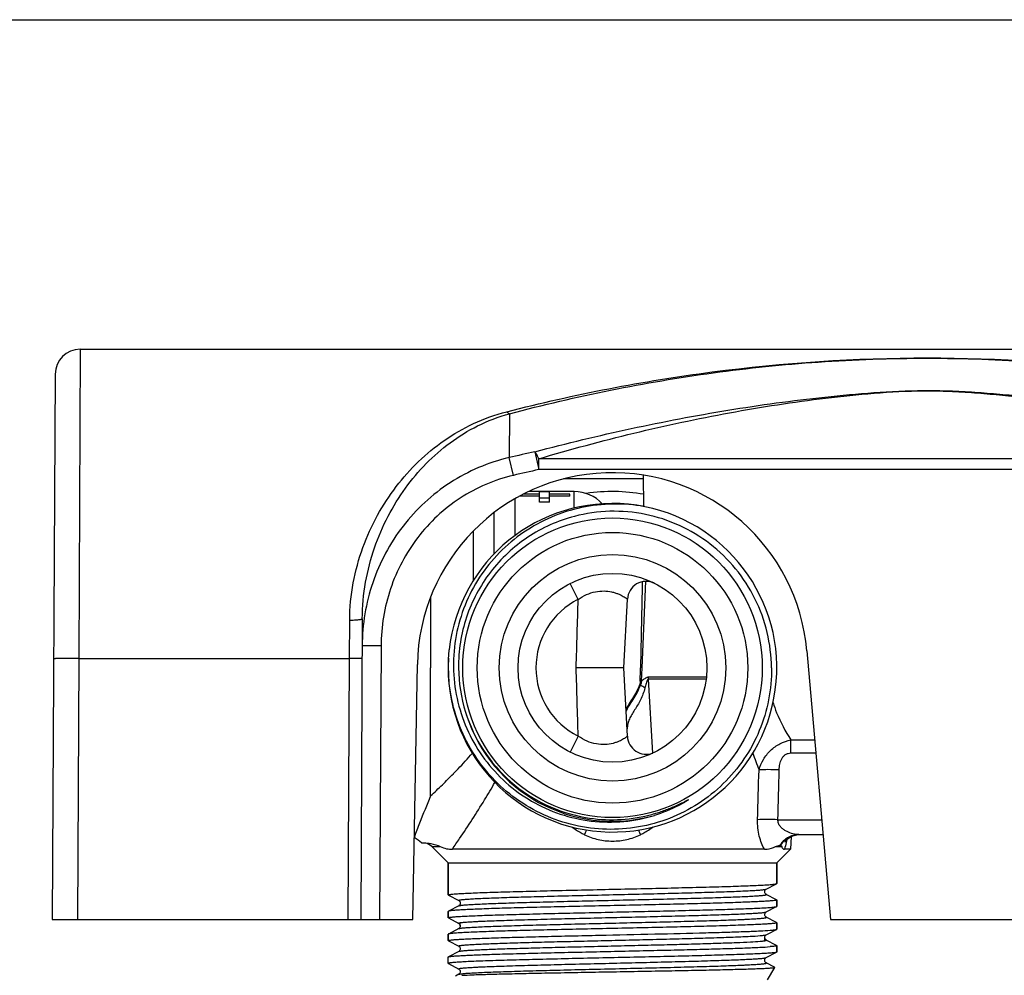
# Model space of a CAD drawing. Units: millimetres. Extents: x 0 to 420, y 0 to 297.
# Drawn here: x 102 to 180, y 221 to 297 of the extents above; entities that cross this region are included whole.
import ezdxf

# ---------------------------------------------------------------- set-up
doc = ezdxf.new("R2010")
doc.units = ezdxf.units.MM
doc.header["$LTSCALE"] = 23.1
doc.layers.get('0').update_dxf_attribs({"linetype": 'CONTINUOUS'})
doc.layers.add('A_STD', color=7, linetype='CONTINUOUS')
doc.layers.add('BEARB-SB11_3851-02-001', color=7, linetype='CONTINUOUS')

msp = doc.modelspace()

# ---------------------------------------------------------------- linework, layer by layer
at = {"color": 7, "linetype": 'Continuous'}
for p, q in [((0, 297), (420, 297)), ((105.078, 268.829), (104.851, 225.519)), ((151.835, 258.319), (151.822, 260.816)), ((143.551, 259.148), (141.972, 259.148)), ((143.551, 259.312), (142.289, 259.312)), ((146.319, 259.519), (142.7, 259.519)), ((143.551, 258.67), (143.551, 259.496)), ((144.351, 259.496), (143.551, 259.496)), ((144.351, 258.995), (143.551, 258.995)), ((144.351, 258.67), (144.351, 259.496)), ((145.951, 259.312), (144.351, 259.312)), ((145.951, 259.148), (144.351, 259.148)), ((145.951, 259.148), (145.951, 259.312)), ((144.351, 258.67), (143.551, 258.67)), ((150.251, 245.519), (150.536, 250.964)), ((150.537, 250.98), (150.536, 250.969)), ((129.476, 249.416), (129.351, 225.519)), ((136.325, 246.169), (136.379, 246.949)), ((150.251, 245.519), (146.455, 245.519)), ((150.536, 240.074), (150.251, 245.519)), ((163.534, 232.105), (163.481, 231.1)), ((163.534, 232.105), (163.575, 232.127)), ((163.888, 232.234), (164.002, 232.255)), ((164.002, 232.255), (164.117, 232.266)), ((164.116, 232.266), (164.15, 232.267)), ((164.15, 232.269), (166.069, 232.269)), ((136.301, 230.019), (136.301, 227.473)), ((162.401, 230.019), (162.401, 228.38)), ((161.563, 227.937), (162.389, 228.367)), ((162.389, 228.367), (162.401, 228.38)), ((136.313, 227.46), (136.301, 227.473)), ((136.313, 227.46), (137.139, 227.03)), ((162.389, 227.089), (161.563, 227.52)), ((162.389, 227.089), (162.401, 227.077)), ((162.401, 227.077), (162.401, 226.566)), ((136.313, 226.182), (136.301, 226.17)), ((136.301, 226.17), (136.301, 225.659)), ((137.139, 226.613), (136.313, 226.182)), ((161.563, 226.123), (162.389, 226.553)), ((162.389, 226.553), (162.401, 226.566)), ((104.851, 225.519), (133.499, 225.519)), ((136.313, 225.646), (136.301, 225.659)), ((136.313, 225.646), (137.139, 225.216)), ((162.389, 225.275), (161.563, 225.706)), ((162.389, 225.275), (162.401, 225.263)), ((162.401, 225.263), (162.401, 224.752)), ((137.139, 224.799), (136.313, 224.368)), ((161.758, 224.411), (162.389, 224.739)), ((136.313, 224.368), (136.301, 224.356)), ((136.301, 224.356), (136.301, 223.845)), ((136.313, 223.832), (136.301, 223.845)), ((136.313, 223.832), (137.139, 223.402)), ((161.563, 224.309), (161.758, 224.411)), ((162.389, 223.461), (161.563, 223.892)), ((137.139, 222.985), (136.313, 222.554)), ((161.563, 222.495), (162.389, 222.925)), ((162.389, 223.461), (162.401, 223.449)), ((162.401, 222.938), (162.389, 222.925)), ((162.401, 223.449), (162.401, 222.938)), ((136.313, 222.018), (137.139, 221.588)), ((162.228, 221.731), (161.563, 222.078)), ((162.234, 221.722), (162.228, 221.731)), ((137.139, 221.171), (136.877, 221.034))]:
    msp.add_line(p, q, dxfattribs=at)
at = {"color": 9, "linetype": 'Continuous'}
for p, q in [((107.078, 270.819), (106.959, 246.255)), ((141.167, 265.694), (141.149, 262.216)), ((141.481, 260.804), (141.149, 262.216)), ((143.18, 262.677), (143.492, 261.26)), ((143.492, 261.26), (143.492, 262.12)), ((205.209, 262.12), (143.492, 262.12)), ((205.21, 261.26), (143.492, 261.26)), ((141.593, 258.933), (141.593, 256.012)), ((146.319, 258.207), (146.319, 259.519)), ((139.935, 257.826), (139.935, 254.549)), ((138.277, 256.359), (138.277, 252.415)), ((146.634, 250.956), (145.999, 252.226)), ((151.703, 245.519), (151.988, 252.388)), ((128.459, 246.255), (128.476, 249.283)), ((130.965, 247.25), (130.851, 225.519)), ((106.959, 246.255), (106.851, 225.519)), ((106.959, 246.255), (128.459, 246.255)), ((128.351, 225.519), (128.459, 246.255)), ((134.907, 235.334), (134.907, 245.519)), ((151.658, 244.449), (151.703, 245.519)), ((152.204, 244.618), (152.204, 244.765)), ((156.812, 244.765), (152.204, 244.765)), ((156.796, 244.618), (152.204, 244.618)), ((146.634, 240.081), (145.999, 238.811)), ((163.529, 238.751), (163.529, 239.791)), ((163.529, 239.791), (165.411, 239.791)), ((163.529, 238.751), (165.502, 238.751)), ((162.493, 233.453), (165.966, 233.453))]:
    msp.add_line(p, q, dxfattribs=at)
at = {"color": 7, "linetype": 'Continuous'}
for points in [[(163.064, 231.693), (163.062, 231.688), (163.058, 231.678), (163.059, 231.681), (163.067, 231.694), (163.082, 231.719), (163.107, 231.755), (163.143, 231.8), (163.188, 231.85), (163.244, 231.905), (163.312, 231.963), (163.389, 232.02), (163.475, 232.074), (163.57, 232.124), (163.67, 232.168), (163.777, 232.205), (163.888, 232.234)], [(163.575, 232.127), (163.676, 232.17), (163.781, 232.206)], [(163.781, 232.206), (163.892, 232.235), (164.004, 232.255)], [(161.563, 227.52), (161.556, 227.523), (161.543, 227.532), (161.525, 227.545), (161.506, 227.565), (161.484, 227.592), (161.462, 227.632), (161.446, 227.681), (161.441, 227.733), (161.448, 227.783), (161.465, 227.832), (161.487, 227.87), (161.509, 227.896), (161.529, 227.914), (161.545, 227.927), (161.558, 227.934), (161.563, 227.937)], [(137.139, 227.03), (137.143, 227.028), (137.154, 227.021), (137.171, 227.009), (137.193, 226.988), (137.216, 226.959), (137.238, 226.923), (137.254, 226.875), (137.261, 226.821), (137.255, 226.769), (137.239, 226.723), (137.216, 226.683), (137.192, 226.654), (137.172, 226.635), (137.156, 226.623), (137.143, 226.615), (137.139, 226.613)], [(161.563, 225.706), (161.557, 225.709), (161.542, 225.718), (161.523, 225.734), (161.5, 225.757), (161.478, 225.788), (161.457, 225.83), (161.443, 225.882), (161.442, 225.934), (161.451, 225.983), (161.47, 226.028), (161.493, 226.063), (161.514, 226.087), (161.533, 226.103), (161.548, 226.115), (161.56, 226.122), (161.563, 226.123)], [(137.139, 225.216), (137.148, 225.211), (137.162, 225.202), (137.181, 225.186), (137.205, 225.161), (137.229, 225.125), (137.248, 225.083), (137.259, 225.032), (137.259, 224.978), (137.247, 224.928), (137.228, 224.887), (137.204, 224.853), (137.181, 224.828), (137.162, 224.813), (137.149, 224.804), (137.139, 224.799)], [(161.563, 223.892), (161.553, 223.897), (161.537, 223.908), (161.519, 223.923), (161.497, 223.947), (161.472, 223.983), (161.452, 224.031), (161.442, 224.082), (161.443, 224.134), (161.457, 224.185), (161.478, 224.227), (161.5, 224.257), (161.521, 224.279), (161.54, 224.295), (161.554, 224.304), (161.563, 224.309)], [(137.139, 223.402), (137.145, 223.399), (137.158, 223.39), (137.175, 223.377), (137.196, 223.357), (137.22, 223.325), (137.243, 223.283), (137.257, 223.235), (137.261, 223.183), (137.252, 223.13), (137.234, 223.084), (137.211, 223.048), (137.188, 223.021), (137.166, 223.002), (137.15, 222.991), (137.139, 222.985)], [(161.563, 222.078), (161.56, 222.079), (161.547, 222.087), (161.53, 222.099), (161.51, 222.118), (161.488, 222.144), (161.465, 222.183), (161.447, 222.233), (161.441, 222.284), (161.446, 222.336), (161.463, 222.384), (161.484, 222.423), (161.506, 222.451), (161.526, 222.47), (161.544, 222.484), (161.557, 222.492), (161.563, 222.495)], [(137.139, 221.588), (137.146, 221.584), (137.158, 221.576), (137.176, 221.563), (137.199, 221.54), (137.222, 221.508), (137.243, 221.469), (137.257, 221.42), (137.26, 221.365), (137.251, 221.314), (137.233, 221.27), (137.21, 221.232), (137.186, 221.205), (137.166, 221.188), (137.152, 221.178), (137.14, 221.172), (137.139, 221.171)]]:
    msp.add_lwpolyline(points, dxfattribs=at)
for radius in [11.9, 10.75, 9, 7.5]:
    msp.add_circle((149.351, 245.519), radius, dxfattribs=at)
for centre, radius, start, end in [((107.078, 268.819), 2, 90, 179.7), ((146.319, 256.519), 3, 42.34164, 90), ((149.351, 245.519), 14, 79.79969, 98.54438), ((149.351, 245.519), 13.05, 176.67822, 173.70806), ((152.034, 250.885), 1.5, 64.49393, 177), ((149.331, 245.646), 12.211, 180.59607, 197.39676), ((152.034, 240.152), 1.5, 182.99779, 290.03037), ((149.261, 245.809), 12.363, 283.93868, 286.24784), ((149.244, 245.866), 12.422, 286.24695, 287.06149), ((149.295, 245.642), 12.192, 260.19274, 283.96925), ((149.111, 245.501), 12.24, 261.68558, 285.91925), ((149.206, 245.159), 11.885, 285.93481, 287.00381), ((131.824, 229.019), 3.5, 47.62894, 59.48821)]:
    msp.add_arc(centre, radius, start, end, dxfattribs=at)
at = {"color": 9, "linetype": 'Continuous'}
for centre, radius, start, end in [((174.351, 120.227), 145.82, 102.34295, 103.16135), ((174.351, 120.435), 144.167, 102.3599, 103.17951), ((149.351, 245.519), 6.079, 116.55327, 243.44631), ((152.124, 253.56), 9.423, 266.18686, 266.67836), ((152.143, 253.917), 9.48, 266.42927, 267.07052), ((239.007, 220.57), 90.554, 164.71076, 164.90494), ((139.99, 227.705), 20.12, 53.61568, 54.83293), ((149.351, 245.519), 12.193, 197.68124, 284.81535), ((186.31, 247.607), 27.294, 198.95615, 201.93162), ((92.936, 279.999), 61.288, 314.42496, 315.57893), ((80.267, 292.959), 79.411, 313.47645, 314.40712), ((89.96, 265.194), 57.739, 328.49188, 330.09782), ((133.005, 238.076), 15.282, 337.63169, 339.13896), ((165.694, 238.074), 15.279, 200.85846, 202.36611), ((164.151, 233.895), 1.626, 266.06381, 269.96867)]:
    msp.add_arc(centre, radius, start, end, dxfattribs=at)
for points, knots in [([(140.946, 265.862), (146.314, 267.235), (157.386, 269.392), (174.351, 270.51), (191.316, 269.392), (202.387, 267.235), (207.756, 265.862)], [0, 0, 0, 0, 0.246331, 0.500003, 0.753669, 1, 1, 1, 1]), ([(141.167, 265.694), (143.826, 266.401), (149.191, 267.658), (157.383, 269.044), (165.781, 269.91), (174.351, 270.208), (182.921, 269.91), (191.319, 269.044), (199.51, 267.658), (204.875, 266.401), (207.535, 265.694)], [0, 0, 0, 0, 0.122984, 0.246068, 0.371022, 0.500003, 0.628981, 0.753932, 0.877016, 1, 1, 1, 1]), ([(143.18, 262.677), (145.717, 263.35), (149.538, 264.271), (154.664, 265.312), (158.508, 265.993), (162.36, 266.572), (166.227, 267.046), (170.133, 267.407), (172.757, 267.54), (174.08, 267.547)], [0, 0, 0, 0, 0.251145, 0.376032, 0.500522, 0.62471, 0.74879, 0.873311, 1, 1, 1, 1]), ([(143.492, 262.12), (145.995, 262.863), (149.768, 263.883), (154.838, 265.036), (158.639, 265.791), (162.45, 266.434), (166.279, 266.96), (170.155, 267.362), (172.764, 267.511), (174.083, 267.52)], [0, 0, 0, 0, 0.251453, 0.376327, 0.500704, 0.624702, 0.748555, 0.872935, 1, 1, 1, 1]), ([(174.08, 267.547), (174.76, 267.552), (176.11, 267.528), (178.121, 267.418), (180.111, 267.263), (182.741, 267.01), (186.017, 266.617), (189.935, 266.035), (193.844, 265.349), (199.057, 264.296), (202.943, 263.361), (205.522, 262.677)], [0, 0, 0, 0, 0.063917, 0.127013, 0.189461, 0.251608, 0.375641, 0.499757, 0.62417, 0.748984, 1, 1, 1, 1]), ([(174.083, 267.52), (174.762, 267.525), (176.108, 267.498), (178.11, 267.375), (180.085, 267.201), (182.691, 266.92), (185.934, 266.483), (189.809, 265.838), (193.675, 265.077), (198.829, 263.911), (202.665, 262.875), (205.209, 262.12)], [0, 0, 0, 0, 0.064253, 0.127469, 0.189886, 0.251938, 0.375732, 0.49964, 0.623923, 0.748706, 1, 1, 1, 1]), ([(128.476, 249.283), (128.481, 250.28), (128.674, 252.251), (129.445, 255.064), (130.613, 257.637), (132.11, 259.934), (133.895, 261.939), (135.955, 263.637), (138.307, 265.004), (140.039, 265.63), (140.946, 265.862)], [0, 0, 0, 0, 0.134673, 0.265574, 0.392145, 0.514713, 0.634392, 0.753086, 0.873671, 1, 1, 1, 1]), ([(129.476, 249.416), (129.481, 250.389), (129.659, 252.305), (130.373, 255.045), (131.453, 257.555), (132.839, 259.803), (134.497, 261.774), (136.422, 263.458), (138.643, 264.828), (140.296, 265.46), (141.167, 265.694)], [0, 0, 0, 0, 0.136129, 0.267935, 0.394867, 0.517293, 0.636386, 0.754169, 0.873832, 1, 1, 1, 1]), ([(141.167, 265.694), (141.128, 265.696), (141.04, 265.745), (140.979, 265.817), (140.946, 265.862)], [0, 0, 0, 0, 0.407482, 1, 1, 1, 1]), ([(141.149, 262.216), (140.319, 262.023), (138.689, 261.49), (136.421, 260.283), (134.393, 258.707), (132.659, 256.811), (131.264, 254.654), (130.242, 252.298), (129.615, 249.809), (129.469, 248.102), (129.465, 247.25)], [0, 0, 0, 0, 0.125003, 0.250001, 0.375005, 0.500006, 0.625007, 0.750007, 0.875002, 1, 1, 1, 1]), ([(143.492, 262.12), (143.465, 262.186), (143.414, 262.309), (143.333, 262.471), (143.259, 262.592), (143.207, 262.656), (143.18, 262.677)], [0, 0, 0, 0, 0.336053, 0.619488, 0.842061, 1, 1, 1, 1]), ([(141.481, 260.804), (140.731, 260.629), (139.26, 260.145), (137.215, 259.048), (135.388, 257.616), (133.829, 255.897), (132.577, 253.944), (131.66, 251.812), (131.099, 249.562), (130.969, 248.02), (130.965, 247.25)], [0, 0, 0, 0, 0.124991, 0.249979, 0.374976, 0.499975, 0.624977, 0.749984, 0.874989, 1, 1, 1, 1]), ([(146.633, 250.956), (146.841, 251.101), (147.277, 251.351), (147.973, 251.578), (148.651, 251.642), (149.081, 251.592), (149.278, 251.549)], [0, 0, 0, 0, 0.272548, 0.537341, 0.782884, 1, 1, 1, 1]), ([(149.278, 251.549), (149.374, 251.529), (149.556, 251.48), (149.807, 251.389), (150.021, 251.292), (150.199, 251.197), (150.323, 251.122), (150.403, 251.068), (150.45, 251.036), (150.486, 251.009), (150.513, 250.988), (150.527, 250.974), (150.536, 250.967), (150.536, 250.964)], [0, 0, 0, 0, 0.21125, 0.40191, 0.570392, 0.71503, 0.833341, 0.881672, 0.922252, 0.954674, 0.978549, 0.993662, 1, 1, 1, 1]), ([(146.455, 245.519), (146.505, 246.424), (146.539, 248.238), (146.599, 250.05), (146.633, 250.956)], [0, 0, 0, 0, 0.500149, 1, 1, 1, 1]), ([(129.476, 249.416), (129.476, 249.405), (129.458, 249.389), (129.431, 249.375), (129.381, 249.356), (129.297, 249.337), (129.117, 249.309), (128.84, 249.287), (128.603, 249.282), (128.476, 249.283)], [0, 0, 0, 0, 0.03232, 0.058866, 0.093425, 0.186441, 0.309371, 0.626811, 1, 1, 1, 1]), ([(130.965, 247.25), (130.867, 247.25), (130.676, 247.251), (130.398, 247.252), (130.142, 247.253), (129.947, 247.253), (129.809, 247.253), (129.721, 247.253), (129.646, 247.253), (129.583, 247.252), (129.539, 247.252), (129.511, 247.252), (129.494, 247.251), (129.482, 247.251), (129.472, 247.251), (129.468, 247.25), (129.465, 247.25), (129.465, 247.25)], [0, 0, 0, 0, 0.195016, 0.382688, 0.555525, 0.707066, 0.77296, 0.831419, 0.88187, 0.923819, 0.956891, 0.969985, 0.980735, 0.989124, 0.995138, 0.998764, 1, 1, 1, 1]), ([(106.959, 246.255), (106.829, 246.256), (106.574, 246.257), (106.204, 246.257), (105.862, 246.255), (105.602, 246.253), (105.418, 246.251), (105.302, 246.249), (105.201, 246.246), (105.117, 246.244), (105.059, 246.241), (105.021, 246.239), (104.999, 246.237), (104.983, 246.236), (104.97, 246.234), (104.964, 246.233), (104.959, 246.232), (104.959, 246.231)], [0, 0, 0, 0, 0.194901, 0.382462, 0.5552, 0.706661, 0.772525, 0.830962, 0.881402, 0.92335, 0.956437, 0.969546, 0.980319, 0.988742, 0.994807, 0.99852, 1, 1, 1, 1]), ([(129.459, 246.267), (129.459, 246.267), (129.457, 246.266), (129.454, 246.265), (129.448, 246.265), (129.435, 246.264), (129.413, 246.262), (129.38, 246.261), (129.338, 246.26), (129.288, 246.258), (129.23, 246.257), (129.138, 246.256), (129.008, 246.255), (128.837, 246.254), (128.652, 246.254), (128.524, 246.255), (128.459, 246.255)], [0, 0, 0, 0, 0.001481, 0.005201, 0.011271, 0.019696, 0.043561, 0.076647, 0.118613, 0.169035, 0.227479, 0.293371, 0.444774, 0.61752, 0.8052, 1, 1, 1, 1]), ([(146.633, 240.081), (146.599, 240.987), (146.539, 242.8), (146.505, 244.613), (146.455, 245.519)], [0, 0, 0, 0, 0.499851, 1, 1, 1, 1]), ([(150.433, 242.043), (150.499, 242.202), (150.673, 242.525), (150.994, 243.006), (151.327, 243.54), (151.507, 243.941), (151.578, 244.153)], [0, 0, 0, 0, 0.214726, 0.455893, 0.721165, 1, 1, 1, 1]), ([(152.204, 244.765), (152.177, 244.765), (152.123, 244.759), (152.021, 244.724), (151.905, 244.654), (151.779, 244.555), (151.698, 244.485), (151.658, 244.449)], [0, 0, 0, 0, 0.125391, 0.250659, 0.50064, 0.750478, 1, 1, 1, 1]), ([(152.204, 244.618), (152.172, 244.621), (152.125, 244.552), (152.09, 244.469), (152.057, 244.374), (152.019, 244.25), (151.974, 244.092), (151.941, 243.966), (151.925, 243.903)], [0, 0, 0, 0, 0.121141, 0.2468, 0.372469, 0.498074, 0.749138, 1, 1, 1, 1]), ([(151.925, 243.903), (151.842, 243.585), (151.665, 243.125), (151.356, 242.563), (151.114, 242.175), (150.882, 241.811), (150.689, 241.447), (150.56, 241.062), (150.519, 240.795), (150.505, 240.658)], [0, 0, 0, 0, 0.276235, 0.41057, 0.539274, 0.66014, 0.773749, 0.884963, 1, 1, 1, 1]), ([(162.106, 242.764), (162.186, 242.489), (162.551, 241.448), (163.087, 240.475), (163.529, 239.791)], [0, 0, 0, 0, 0.260319, 1, 1, 1, 1]), ([(150.536, 240.074), (150.536, 240.071), (150.528, 240.064), (150.515, 240.051), (150.49, 240.033), (150.458, 240.008), (150.416, 239.978), (150.342, 239.929), (150.229, 239.858), (150.068, 239.769), (149.873, 239.676), (149.645, 239.587), (149.282, 239.478), (148.75, 239.397), (148.045, 239.443), (147.311, 239.668), (146.852, 239.929), (146.633, 240.081)], [0, 0, 0, 0, 0.001957, 0.006575, 0.01385, 0.023726, 0.036106, 0.050866, 0.087058, 0.131414, 0.183163, 0.241727, 0.306737, 0.454754, 0.624411, 0.80913, 1, 1, 1, 1]), ([(160.991, 237.413), (161.073, 237.7), (161.311, 238.262), (161.879, 238.988), (162.636, 239.531), (163.227, 239.733), (163.529, 239.791)], [0, 0, 0, 0, 0.245455, 0.49496, 0.747521, 1, 1, 1, 1]), ([(136.708, 237.102), (136.834, 237.231), (137.348, 237.761), (137.849, 238.303), (138.216, 238.723)], [0, 0, 0, 0, 0.244211, 1, 1, 1, 1]), ([(162.598, 237.413), (162.602, 237.564), (162.626, 237.791), (162.705, 238.084), (162.795, 238.293), (162.922, 238.483), (163.092, 238.636), (163.301, 238.732), (163.454, 238.751), (163.529, 238.751)], [0, 0, 0, 0, 0.250021, 0.375142, 0.500231, 0.625248, 0.750151, 0.875011, 1, 1, 1, 1]), ([(162.598, 237.413), (162.298, 237.421), (161.763, 237.429), (161.226, 237.423), (160.991, 237.413)], [0, 0, 0, 0, 0.559968, 1, 1, 1, 1]), ([(162.493, 233.453), (162.191, 233.461), (161.653, 233.469), (161.114, 233.464), (160.878, 233.453)], [0, 0, 0, 0, 0.560884, 1, 1, 1, 1]), ([(164.039, 232.273), (163.881, 232.283), (163.555, 232.35), (163.17, 232.519), (162.878, 232.716), (162.677, 232.908), (162.521, 233.153), (162.486, 233.354), (162.493, 233.453)], [0, 0, 0, 0, 0.225674, 0.466499, 0.592608, 0.722894, 0.858491, 1, 1, 1, 1]), ([(146.123, 232.878), (146.362, 232.702), (146.696, 232.486), (147.048, 232.303), (147.137, 232.26)], [0, 0, 0, 0, 0.749567, 1, 1, 1, 1]), ([(151.565, 232.26), (151.654, 232.303), (152.006, 232.486), (152.34, 232.702), (152.579, 232.878)], [0, 0, 0, 0, 0.250433, 1, 1, 1, 1]), ([(147.137, 232.26), (147.479, 232.093), (148.205, 231.838), (149.351, 231.709), (150.497, 231.838), (151.223, 232.093), (151.565, 232.26)], [0, 0, 0, 0, 0.24953, 0.5, 0.75047, 1, 1, 1, 1]), ([(137.139, 227.03), (137.135, 227.032), (137.129, 227.035), (137.125, 227.045), (137.132, 227.053), (137.153, 227.063), (137.199, 227.075), (137.275, 227.089), (137.38, 227.102), (137.513, 227.116), (137.675, 227.13), (137.866, 227.144), (138.083, 227.158), (138.328, 227.172), (138.6, 227.186), (139.013, 227.206), (139.591, 227.23), (140.353, 227.258), (141.202, 227.286), (142.482, 227.325), (144.232, 227.373), (146.462, 227.428), (148.804, 227.484), (151.166, 227.539), (153.459, 227.595), (155.286, 227.642), (156.646, 227.681), (157.568, 227.709), (158.41, 227.737), (159.165, 227.765), (159.826, 227.793), (160.386, 227.821), (160.839, 227.848), (161.149, 227.872), (161.34, 227.893), (161.44, 227.906), (161.512, 227.92), (161.55, 227.93), (161.563, 227.937)], [0, 0, 0, 0, 0.000497, 0.000805, 0.001155, 0.001729, 0.00371, 0.006855, 0.011174, 0.016662, 0.023311, 0.031107, 0.04003, 0.050059, 0.061174, 0.073346, 0.100741, 0.131986, 0.166776, 0.204783, 0.288946, 0.381243, 0.478132, 0.575889, 0.670762, 0.759105, 0.799754, 0.837527, 0.872058, 0.903019, 0.930109, 0.953071, 0.971685, 0.985779, 0.991089, 0.995229, 0.998195, 1, 1, 1, 1]), ([(137.139, 226.613), (137.152, 226.619), (137.19, 226.63), (137.261, 226.643), (137.362, 226.657), (137.553, 226.677), (137.862, 226.701), (138.316, 226.729), (138.875, 226.757), (139.536, 226.785), (140.291, 226.813), (141.133, 226.841), (142.055, 226.869), (143.415, 226.907), (145.242, 226.955), (147.535, 227.01), (149.897, 227.066), (152.238, 227.121), (154.469, 227.177), (156.219, 227.224), (157.499, 227.263), (158.348, 227.291), (159.11, 227.319), (159.688, 227.343), (160.101, 227.363), (160.373, 227.377), (160.618, 227.391), (160.836, 227.405), (161.026, 227.419), (161.188, 227.433), (161.322, 227.447), (161.427, 227.461), (161.502, 227.474), (161.548, 227.486), (161.569, 227.496), (161.577, 227.505), (161.572, 227.515), (161.566, 227.518), (161.563, 227.52)], [0, 0, 0, 0, 0.001805, 0.004772, 0.008911, 0.01422, 0.028313, 0.046926, 0.069887, 0.096974, 0.127933, 0.162461, 0.200232, 0.240878, 0.329216, 0.424083, 0.521836, 0.618721, 0.711018, 0.795182, 0.83319, 0.867983, 0.89923, 0.926628, 0.938803, 0.949919, 0.959951, 0.968876, 0.976675, 0.983326, 0.988817, 0.993139, 0.996288, 0.998271, 0.998847, 0.999197, 0.999504, 1, 1, 1, 1]), ([(137.139, 225.216), (137.135, 225.218), (137.129, 225.221), (137.125, 225.231), (137.132, 225.239), (137.153, 225.249), (137.199, 225.261), (137.275, 225.275), (137.38, 225.288), (137.513, 225.302), (137.675, 225.316), (137.866, 225.33), (138.083, 225.344), (138.328, 225.358), (138.6, 225.372), (139.013, 225.392), (139.591, 225.416), (140.353, 225.444), (141.202, 225.472), (142.482, 225.511), (144.232, 225.559), (146.462, 225.614), (148.804, 225.67), (151.166, 225.725), (153.459, 225.781), (155.286, 225.828), (156.646, 225.867), (157.568, 225.895), (158.41, 225.923), (159.165, 225.951), (159.826, 225.979), (160.386, 226.007), (160.839, 226.034), (161.149, 226.058), (161.34, 226.079), (161.44, 226.092), (161.512, 226.106), (161.55, 226.116), (161.563, 226.123)], [0, 0, 0, 0, 0.000497, 0.000805, 0.001155, 0.001729, 0.003709, 0.006855, 0.011174, 0.016662, 0.023311, 0.031107, 0.04003, 0.050059, 0.061174, 0.073346, 0.100741, 0.131986, 0.166776, 0.204783, 0.288946, 0.381243, 0.478132, 0.575889, 0.670761, 0.759105, 0.799754, 0.837527, 0.872058, 0.903019, 0.930109, 0.953071, 0.971685, 0.985779, 0.991089, 0.995229, 0.998195, 1, 1, 1, 1]), ([(137.139, 224.799), (137.152, 224.805), (137.19, 224.816), (137.261, 224.829), (137.362, 224.843), (137.553, 224.863), (137.862, 224.887), (138.316, 224.915), (138.875, 224.943), (139.536, 224.971), (140.291, 224.999), (141.133, 225.027), (142.055, 225.055), (143.415, 225.093), (145.242, 225.141), (147.534, 225.196), (149.896, 225.252), (152.238, 225.307), (154.468, 225.363), (156.218, 225.41), (157.499, 225.449), (158.347, 225.477), (159.11, 225.505), (159.687, 225.529), (160.1, 225.549), (160.372, 225.563), (160.617, 225.577), (160.835, 225.591), (161.026, 225.605), (161.188, 225.619), (161.321, 225.633), (161.427, 225.647), (161.502, 225.66), (161.548, 225.672), (161.569, 225.682), (161.577, 225.691), (161.572, 225.701), (161.566, 225.704), (161.563, 225.706)], [0, 0, 0, 0, 0.001806, 0.004773, 0.008913, 0.014222, 0.028316, 0.046928, 0.069889, 0.096976, 0.127934, 0.162461, 0.20023, 0.240875, 0.329209, 0.424072, 0.521822, 0.618704, 0.710998, 0.795162, 0.83317, 0.867964, 0.899213, 0.926612, 0.938788, 0.949905, 0.959938, 0.968865, 0.976666, 0.983319, 0.988811, 0.993135, 0.996285, 0.99827, 0.998847, 0.999198, 0.999505, 1, 1, 1, 1]), ([(137.139, 223.402), (137.133, 223.405), (137.119, 223.416), (137.139, 223.429), (137.156, 223.435), (137.191, 223.446), (137.248, 223.456), (137.336, 223.469), (137.449, 223.482), (137.586, 223.495), (137.747, 223.508), (137.933, 223.521), (138.141, 223.534), (138.373, 223.547), (138.727, 223.565), (139.223, 223.587), (139.88, 223.613), (140.614, 223.639), (141.421, 223.665), (142.293, 223.691), (143.565, 223.727), (145.26, 223.771), (147.381, 223.822), (149.567, 223.874), (151.746, 223.925), (153.846, 223.977), (155.798, 224.028), (157.539, 224.079), (159.01, 224.13), (160.165, 224.18), (160.823, 224.218), (161.091, 224.241)], [0, 0, 0, 0, 0.000749, 0.001513, 0.002226, 0.003186, 0.005868, 0.009573, 0.014299, 0.02004, 0.026788, 0.03453, 0.043248, 0.052926, 0.063546, 0.087519, 0.11497, 0.145676, 0.179383, 0.215816, 0.254672, 0.338369, 0.427724, 0.519803, 0.611584, 0.700051, 0.782301, 0.855632, 0.917639, 0.96629, 1, 1, 1, 1]), ([(137.139, 222.985), (137.15, 222.991), (137.182, 223), (137.242, 223.012), (137.325, 223.024), (137.482, 223.043), (137.736, 223.064), (138.106, 223.089), (138.564, 223.114), (139.105, 223.139), (139.725, 223.164), (140.696, 223.199), (142.066, 223.242), (143.869, 223.292), (145.841, 223.341), (147.921, 223.391), (150.045, 223.441), (152.148, 223.491), (154.164, 223.541), (156.032, 223.591), (157.694, 223.641), (159.098, 223.69), (160.202, 223.738), (160.833, 223.775), (161.091, 223.797)], [0, 0, 0, 0, 0.001598, 0.004144, 0.007652, 0.012121, 0.023917, 0.039458, 0.058624, 0.081273, 0.107229, 0.136295, 0.202834, 0.27884, 0.361972, 0.449667, 0.539221, 0.627872, 0.712888, 0.791647, 0.861722, 0.920954, 0.967522, 1, 1, 1, 1]), ([(161.091, 224.241), (161.152, 224.246), (161.259, 224.256), (161.398, 224.272), (161.495, 224.288), (161.546, 224.3), (161.563, 224.309)], [0, 0, 0, 0, 0.380554, 0.67444, 0.880819, 1, 1, 1, 1]), ([(161.091, 223.797), (161.135, 223.801), (161.214, 223.808), (161.324, 223.82), (161.413, 223.831), (161.483, 223.843), (161.528, 223.852), (161.554, 223.861), (161.567, 223.867), (161.581, 223.881), (161.568, 223.889), (161.563, 223.892)], [0, 0, 0, 0, 0.252692, 0.467141, 0.64304, 0.780159, 0.878466, 0.913288, 0.938929, 0.966938, 1, 1, 1, 1]), ([(137.139, 221.588), (137.135, 221.59), (137.129, 221.593), (137.125, 221.603), (137.132, 221.611), (137.153, 221.621), (137.199, 221.633), (137.275, 221.647), (137.38, 221.66), (137.513, 221.674), (137.675, 221.688), (137.866, 221.702), (138.083, 221.716), (138.328, 221.73), (138.6, 221.744), (139.013, 221.764), (139.591, 221.788), (140.353, 221.816), (141.202, 221.844), (142.482, 221.883), (144.232, 221.931), (146.462, 221.986), (148.804, 222.042), (151.166, 222.097), (153.459, 222.153), (155.286, 222.2), (156.646, 222.239), (157.568, 222.267), (158.41, 222.295), (159.165, 222.323), (159.826, 222.351), (160.386, 222.379), (160.839, 222.406), (161.149, 222.43), (161.34, 222.451), (161.44, 222.464), (161.512, 222.478), (161.55, 222.488), (161.563, 222.495)], [0, 0, 0, 0, 0.000498, 0.000805, 0.001155, 0.00173, 0.00371, 0.006854, 0.011174, 0.016663, 0.023311, 0.031106, 0.04003, 0.050061, 0.061174, 0.073345, 0.100742, 0.131985, 0.166777, 0.204782, 0.288945, 0.381243, 0.478131, 0.575889, 0.670761, 0.759104, 0.799753, 0.837526, 0.872058, 0.903018, 0.930108, 0.953071, 0.971684, 0.985779, 0.991088, 0.995227, 0.998194, 1, 1, 1, 1]), ([(137.139, 221.171), (137.152, 221.177), (137.19, 221.188), (137.261, 221.201), (137.362, 221.215), (137.553, 221.235), (137.862, 221.259), (138.316, 221.287), (138.875, 221.315), (139.536, 221.343), (140.291, 221.371), (141.133, 221.399), (142.054, 221.427), (143.415, 221.465), (145.241, 221.513), (147.533, 221.568), (149.895, 221.624), (152.237, 221.679), (154.467, 221.735), (156.217, 221.782), (157.498, 221.821), (158.346, 221.849), (159.109, 221.877), (159.686, 221.901), (160.1, 221.921), (160.371, 221.935), (160.617, 221.949), (160.835, 221.963), (161.025, 221.977), (161.187, 221.991), (161.321, 222.005), (161.426, 222.019), (161.502, 222.032), (161.548, 222.044), (161.569, 222.054), (161.577, 222.063), (161.572, 222.073), (161.567, 222.076), (161.563, 222.078)], [0, 0, 0, 0, 0.001807, 0.004771, 0.008909, 0.014219, 0.028309, 0.046921, 0.069877, 0.096963, 0.127915, 0.162441, 0.200206, 0.240849, 0.329177, 0.424035, 0.52178, 0.618661, 0.710956, 0.795122, 0.83313, 0.867928, 0.899179, 0.926584, 0.93876, 0.94988, 0.959917, 0.968846, 0.976647, 0.983304, 0.988801, 0.993126, 0.996278, 0.998268, 0.998847, 0.999199, 0.999506, 1, 1, 1, 1])]:
    msp.add_open_spline(points, degree=3, knots=knots, dxfattribs=at)
at = {"color": 7, "linetype": 'Continuous'}
for points, knots in [([(151.889, 258.32), (151.065, 258.467), (149.386, 258.604), (146.877, 258.321), (144.469, 257.56), (142.253, 256.347), (140.316, 254.727), (138.731, 252.761), (137.561, 250.522), (136.853, 248.098), (136.637, 245.581), (136.923, 243.071), (137.701, 240.668), (138.943, 238.468), (140.599, 236.56), (142.605, 235.024), (144.878, 233.923), (146.514, 233.511), (147.342, 233.39)], [0, 0, 0, 0, 0.062508, 0.125011, 0.187516, 0.25002, 0.312523, 0.375025, 0.437526, 0.500027, 0.562527, 0.625025, 0.687523, 0.75002, 0.812517, 0.875012, 0.937506, 1, 1, 1, 1]), ([(146.331, 257.546), (145.674, 257.374), (144.386, 256.92), (142.594, 255.933), (140.988, 254.665), (139.612, 253.15), (138.505, 251.428), (137.698, 249.548), (137.212, 247.56), (137.113, 246.198), (137.12, 245.519)], [0, 0, 0, 0, 0.124999, 0.25, 0.374999, 0.499995, 0.624995, 0.749993, 0.875007, 1, 1, 1, 1]), ([(161.984, 245.519), (161.974, 246.464), (161.741, 248.36), (160.765, 251.048), (159.211, 253.45), (157.157, 255.442), (154.707, 256.92), (151.987, 257.807), (149.137, 258.056), (147.246, 257.786), (146.331, 257.546)], [0, 0, 0, 0, 0.125009, 0.250007, 0.375008, 0.50001, 0.625013, 0.750009, 0.875004, 1, 1, 1, 1]), ([(151.718, 252.352), (151.701, 251.546), (151.677, 250.41), (151.646, 248.914), (151.622, 247.839), (151.599, 246.696), (151.585, 245.915), (151.574, 245.519)], [0, 0, 0, 0, 0.354199, 0.498299, 0.657081, 0.826007, 1, 1, 1, 1]), ([(161.984, 245.519), (161.993, 244.667), (161.836, 242.956), (161.092, 240.493), (159.868, 238.228), (158.216, 236.254), (156.203, 234.65), (153.911, 233.48), (151.432, 232.788), (148.865, 232.603), (146.312, 232.93), (143.875, 233.755), (141.648, 235.045), (139.719, 236.749), (138.163, 238.798), (137.039, 241.113), (136.39, 243.603), (136.291, 245.318), (136.325, 246.169)], [0, 0, 0, 0, 0.062498, 0.124993, 0.187491, 0.249988, 0.312486, 0.374984, 0.437483, 0.499982, 0.562481, 0.624981, 0.687481, 0.749982, 0.812483, 0.874985, 0.937482, 1, 1, 1, 1]), ([(151.552, 244.455), (151.556, 244.632), (151.564, 244.986), (151.57, 245.341), (151.574, 245.519)], [0, 0, 0, 0, 0.498569, 1, 1, 1, 1]), ([(151.497, 244.158), (151.428, 243.962), (151.257, 243.594), (150.946, 243.101), (150.649, 242.653), (150.488, 242.352), (150.424, 242.204)], [0, 0, 0, 0, 0.278144, 0.542301, 0.783401, 1, 1, 1, 1]), ([(137.678, 241.995), (138.01, 240.936), (138.968, 238.9), (141.173, 236.355), (143.982, 234.5), (146.126, 233.817), (147.219, 233.628)], [0, 0, 0, 0, 0.250103, 0.500123, 0.750082, 1, 1, 1, 1]), ([(134.907, 235.334), (134.608, 234.617), (134.156, 233.536), (133.744, 232.439), (133.613, 232.066)], [0, 0, 0, 0, 0.662525, 1, 1, 1, 1]), ([(152.889, 233.991), (153.035, 234.036), (153.325, 234.131), (153.756, 234.289), (154.18, 234.463), (154.529, 234.62), (154.77, 234.736), (154.907, 234.804), (155.009, 234.855), (155.094, 234.899), (155.162, 234.933), (155.213, 234.959), (155.256, 234.981), (155.29, 234.998), (155.311, 235.009), (155.328, 235.017), (155.341, 235.023), (155.354, 235.029), (155.366, 235.034), (155.373, 235.037), (155.381, 235.04), (155.381, 235.034), (155.375, 235.028), (155.366, 235.021), (155.355, 235.013), (155.344, 235.005), (155.328, 234.994), (155.309, 234.981), (155.285, 234.965), (155.253, 234.944), (155.213, 234.919), (155.148, 234.879), (155.066, 234.83), (154.869, 234.715), (154.701, 234.624), (154.565, 234.555)], [0, 0, 0, 0, 0.125348, 0.250695, 0.376038, 0.501375, 0.564038, 0.595366, 0.62669, 0.658004, 0.673656, 0.689301, 0.704933, 0.71274, 0.72054, 0.724418, 0.728323, 0.732162, 0.735989, 0.738281, 0.739876, 0.740802, 0.742512, 0.746295, 0.750114, 0.753969, 0.757835, 0.765593, 0.773369, 0.781156, 0.796749, 0.812358, 0.843601, 0.874865, 1, 1, 1, 1]), ([(136.301, 227.473), (136.301, 227.48), (136.327, 227.493), (136.37, 227.503), (136.449, 227.517), (136.554, 227.53), (136.691, 227.544), (136.857, 227.558), (137.053, 227.572), (137.371, 227.591), (137.837, 227.615), (138.477, 227.643), (139.218, 227.67), (140.055, 227.698), (140.978, 227.726), (141.98, 227.753), (143.051, 227.781), (144.588, 227.819), (146.602, 227.865), (149.077, 227.92), (151.562, 227.975), (153.964, 228.03), (155.874, 228.077), (157.293, 228.115), (158.252, 228.143), (159.127, 228.17), (159.912, 228.198), (160.597, 228.225), (161.176, 228.253), (161.591, 228.277), (161.866, 228.296), (162.029, 228.31), (162.161, 228.324), (162.265, 228.337), (162.337, 228.351), (162.376, 228.361), (162.389, 228.367)], [0, 0, 0, 0, 0.000794, 0.00263, 0.005599, 0.009715, 0.014973, 0.021363, 0.028872, 0.037484, 0.057933, 0.082521, 0.111019, 0.143163, 0.17865, 0.217153, 0.258306, 0.301727, 0.393722, 0.489702, 0.586078, 0.67925, 0.765735, 0.805446, 0.8423, 0.875951, 0.906083, 0.932419, 0.954709, 0.97275, 0.980123, 0.986375, 0.991495, 0.99547, 0.9983, 1, 1, 1, 1]), ([(162.313, 227.043), (162.248, 227.031), (162.079, 227.011), (161.772, 226.986), (161.357, 226.96), (160.838, 226.933), (160.219, 226.907), (159.21, 226.869), (157.748, 226.824), (155.787, 226.771), (153.604, 226.719), (151.273, 226.666), (148.876, 226.613), (146.494, 226.56), (144.212, 226.507), (142.409, 226.462), (141.074, 226.425), (140.176, 226.399), (139.357, 226.372), (138.625, 226.345), (137.985, 226.319), (137.445, 226.293), (137.008, 226.266), (136.71, 226.244), (136.526, 226.224), (136.43, 226.211), (136.361, 226.198), (136.325, 226.189), (136.313, 226.182)], [0, 0, 0, 0, 0.007645, 0.019526, 0.035551, 0.055587, 0.079463, 0.106972, 0.17191, 0.24816, 0.333078, 0.423723, 0.516958, 0.609552, 0.698299, 0.780128, 0.81755, 0.852201, 0.883785, 0.912025, 0.936679, 0.957534, 0.974412, 0.987168, 0.991969, 0.995706, 0.998378, 1, 1, 1, 1]), ([(162.401, 227.077), (162.401, 227.074), (162.393, 227.066), (162.364, 227.054), (162.335, 227.048), (162.313, 227.043)], [0, 0, 0, 0, 0.103788, 0.295545, 1, 1, 1, 1]), ([(136.301, 225.659), (136.301, 225.666), (136.327, 225.679), (136.37, 225.689), (136.449, 225.703), (136.554, 225.716), (136.691, 225.73), (136.857, 225.744), (137.053, 225.758), (137.371, 225.777), (137.837, 225.801), (138.477, 225.829), (139.218, 225.856), (140.055, 225.884), (140.978, 225.912), (141.98, 225.939), (143.051, 225.967), (144.588, 226.005), (146.602, 226.051), (149.077, 226.106), (151.562, 226.161), (153.964, 226.216), (155.874, 226.263), (157.293, 226.301), (158.252, 226.329), (159.128, 226.356), (159.912, 226.384), (160.597, 226.411), (161.176, 226.439), (161.591, 226.463), (161.866, 226.482), (162.029, 226.496), (162.161, 226.51), (162.265, 226.523), (162.337, 226.537), (162.376, 226.547), (162.389, 226.553)], [0, 0, 0, 0, 0.000794, 0.00263, 0.005599, 0.009715, 0.014973, 0.021363, 0.028871, 0.037483, 0.057932, 0.08252, 0.111018, 0.143162, 0.178649, 0.21715, 0.258302, 0.301721, 0.393717, 0.489699, 0.586078, 0.679249, 0.765735, 0.805447, 0.842302, 0.875953, 0.906086, 0.932421, 0.95471, 0.972751, 0.980123, 0.986375, 0.991495, 0.99547, 0.9983, 1, 1, 1, 1]), ([(162.401, 225.263), (162.401, 225.26), (162.393, 225.252), (162.364, 225.24), (162.335, 225.234), (162.313, 225.229)], [0, 0, 0, 0, 0.103834, 0.295598, 1, 1, 1, 1]), ([(162.313, 225.229), (162.248, 225.217), (162.079, 225.197), (161.772, 225.172), (161.357, 225.146), (160.838, 225.119), (160.219, 225.093), (159.211, 225.055), (157.749, 225.01), (155.788, 224.957), (153.605, 224.905), (151.274, 224.852), (148.876, 224.799), (146.495, 224.746), (144.213, 224.693), (142.409, 224.648), (141.075, 224.611), (140.176, 224.585), (139.357, 224.558), (138.625, 224.531), (137.985, 224.505), (137.445, 224.479), (137.008, 224.452), (136.71, 224.43), (136.526, 224.41), (136.43, 224.397), (136.361, 224.384), (136.325, 224.375), (136.313, 224.368)], [0, 0, 0, 0, 0.007641, 0.019518, 0.035539, 0.055571, 0.079444, 0.10695, 0.171887, 0.248136, 0.333055, 0.423701, 0.51694, 0.60954, 0.698291, 0.78012, 0.817542, 0.852195, 0.88378, 0.912021, 0.936677, 0.957533, 0.974411, 0.987168, 0.991969, 0.995706, 0.998378, 1, 1, 1, 1]), ([(136.392, 223.879), (136.452, 223.89), (136.603, 223.908), (136.875, 223.932), (137.239, 223.956), (137.899, 223.991), (138.927, 224.033), (140.382, 224.081), (142.099, 224.129), (144.028, 224.178), (146.114, 224.226), (149.027, 224.291), (152.584, 224.369), (155.983, 224.45), (158.389, 224.518), (159.832, 224.566), (160.967, 224.613), (161.617, 224.649), (161.884, 224.67)], [0, 0, 0, 0, 0.007103, 0.017858, 0.032194, 0.050015, 0.095567, 0.153189, 0.221203, 0.297615, 0.380193, 0.466523, 0.6403, 0.798745, 0.866342, 0.923467, 0.968456, 1, 1, 1, 1]), ([(161.884, 224.67), (161.949, 224.675), (162.064, 224.685), (162.214, 224.702), (162.317, 224.718), (162.371, 224.73), (162.389, 224.739)], [0, 0, 0, 0, 0.383985, 0.678914, 0.88402, 1, 1, 1, 1]), ([(162.389, 224.739), (162.391, 224.74), (162.396, 224.743), (162.401, 224.748), (162.401, 224.752)], [0, 0, 0, 0, 0.345916, 1, 1, 1, 1]), ([(136.301, 223.845), (136.301, 223.848), (136.309, 223.856), (136.339, 223.868), (136.369, 223.875), (136.392, 223.879)], [0, 0, 0, 0, 0.102693, 0.294277, 1, 1, 1, 1]), ([(136.313, 222.554), (136.324, 222.56), (136.357, 222.569), (136.42, 222.582), (136.507, 222.594), (136.673, 222.612), (136.941, 222.634), (137.334, 222.658), (137.821, 222.683), (138.397, 222.708), (139.057, 222.733), (140.092, 222.769), (141.554, 222.812), (143.478, 222.861), (145.584, 222.911), (147.806, 222.961), (150.075, 223.011), (152.323, 223.061), (154.478, 223.111), (156.475, 223.161), (158.252, 223.211), (159.754, 223.26), (160.934, 223.308), (161.608, 223.345), (161.884, 223.367)], [0, 0, 0, 0, 0.001529, 0.004008, 0.007454, 0.011865, 0.023553, 0.038997, 0.058079, 0.080657, 0.106554, 0.135572, 0.202052, 0.278044, 0.361203, 0.448958, 0.538599, 0.627355, 0.712485, 0.791358, 0.861538, 0.920857, 0.967489, 1, 1, 1, 1]), ([(162.298, 223.413), (162.243, 223.403), (162.105, 223.386), (161.966, 223.374), (161.884, 223.367)], [0, 0, 0, 0, 0.406319, 1, 1, 1, 1]), ([(162.401, 223.449), (162.401, 223.445), (162.391, 223.436), (162.358, 223.424), (162.324, 223.417), (162.298, 223.413)], [0, 0, 0, 0, 0.099657, 0.290666, 1, 1, 1, 1]), ([(162.389, 222.925), (162.379, 222.92), (162.352, 222.912), (162.325, 222.907), (162.309, 222.903)], [0, 0, 0, 0, 0.390697, 1, 1, 1, 1]), ([(162.309, 222.903), (162.241, 222.891), (162.067, 222.871), (161.751, 222.845), (161.323, 222.819), (160.789, 222.792), (160.153, 222.765), (159.119, 222.727), (157.621, 222.681), (155.615, 222.628), (153.387, 222.574), (151.015, 222.521), (148.584, 222.467), (146.181, 222.414), (144.234, 222.368), (142.754, 222.331), (141.725, 222.304), (140.765, 222.277), (139.881, 222.25), (139.082, 222.223), (138.374, 222.196), (137.764, 222.17), (137.319, 222.146), (137.017, 222.127), (136.831, 222.114), (136.672, 222.1), (136.542, 222.087), (136.442, 222.074), (136.366, 222.06), (136.326, 222.05), (136.301, 222.037), (136.301, 222.031)], [0, 0, 0, 0, 0.007899, 0.020141, 0.03663, 0.057225, 0.081745, 0.109971, 0.176513, 0.254489, 0.341127, 0.433346, 0.527868, 0.621329, 0.710407, 0.752303, 0.791934, 0.828947, 0.863011, 0.893826, 0.921114, 0.944638, 0.964184, 0.972412, 0.979586, 0.985689, 0.99071, 0.994641, 0.997479, 0.999234, 1, 1, 1, 1]), ([(136.301, 222.542), (136.301, 222.543), (136.302, 222.549), (136.308, 222.552), (136.313, 222.554)], [0, 0, 0, 0, 0.179935, 1, 1, 1, 1]), ([(136.301, 222.031), (136.301, 222.03), (136.302, 222.024), (136.308, 222.021), (136.313, 222.018)], [0, 0, 0, 0, 0.180227, 1, 1, 1, 1]), ([(137.383, 221.09), (137.66, 221.108), (138.335, 221.137), (139.515, 221.175), (141.015, 221.213), (142.785, 221.252), (144.768, 221.291), (146.902, 221.33), (149.117, 221.369), (151.344, 221.408), (153.512, 221.447), (155.553, 221.485), (157.146, 221.518), (158.309, 221.545), (159.083, 221.565), (159.781, 221.584), (160.399, 221.603), (160.932, 221.623), (161.32, 221.639), (161.586, 221.653), (161.75, 221.663), (161.89, 221.672), (162.006, 221.682), (162.098, 221.691), (162.165, 221.7), (162.206, 221.708), (162.226, 221.716), (162.233, 221.719), (162.234, 221.722)], [0, 0, 0, 0, 0.033477, 0.081491, 0.142477, 0.214456, 0.295106, 0.381844, 0.471903, 0.562428, 0.650566, 0.733551, 0.808795, 0.842773, 0.873965, 0.902132, 0.927056, 0.94855, 0.966448, 0.974008, 0.980621, 0.986275, 0.990962, 0.994676, 0.99741, 0.999169, 0.999693, 1, 1, 1, 1])]:
    msp.add_open_spline(points, degree=3, knots=knots, dxfattribs=at)
for points in [[(151.552, 244.455), (151.55, 244.354), (151.531, 244.253), (151.497, 244.158)], [(154.565, 234.555), (153.962, 234.246), (153.329, 233.992), (152.681, 233.794)]]:
    msp.add_open_spline(points, degree=3, dxfattribs=at)
at = {"color": 9, "linetype": 'Continuous'}
for points in [[(160.878, 233.453), (160.916, 234.773), (160.953, 236.093), (160.991, 237.413)], [(162.493, 233.453), (162.528, 234.773), (162.563, 236.093), (162.598, 237.413)]]:
    msp.add_open_spline(points, degree=3, dxfattribs=at)
at = {"layer": 'A_STD', "color": 7, "linetype": 'Continuous'}
for p, q in [((107.078, 270.819), (230.397, 270.819)), ((151.824, 260.519), (145.449, 260.519)), ((164.792, 246.87), (166.66, 225.519)), ((133.499, 225.519), (133.853, 245.789)), ((166.66, 225.519), (182.042, 225.519))]:
    msp.add_line(p, q, dxfattribs=at)
at = {"layer": 'A_STD', "color": 9, "linetype": 'Continuous'}
msp.add_line((134.907, 251.13), (134.907, 245.519), dxfattribs=at)
at = {"layer": 'A_STD', "color": 7, "linetype": 'Continuous'}
msp.add_arc((149.351, 245.519), 15.5, 5, 179, dxfattribs=at)
at = {"layer": 'BEARB-SB11_3851-02-001', "color": 9, "linetype": 'Continuous'}
for p, q in [((152.55, 238.735), (152.204, 244.618)), ((135.008, 231.312), (135.675, 231.312)), ((162.3, 231.312), (162.802, 231.312))]:
    msp.add_line(p, q, dxfattribs=at)
at = {"layer": 'BEARB-SB11_3851-02-001', "color": 7, "linetype": 'Continuous'}
for p, q in [((134.183, 231.605), (134.381, 231.605)), ((135.008, 231.312), (136.301, 230.019)), ((161.433, 231.099), (136.633, 231.1)), ((163.481, 231.1), (162.401, 230.019)), ((162.63, 231.395), (162.678, 231.395)), ((163.481, 231.1), (163.008, 231.1)), ((136.301, 227.473), (136.301, 230.019)), ((136.301, 230.019), (162.401, 230.019)), ((162.401, 228.38), (162.401, 230.019)), ((162.401, 226.566), (162.401, 227.077)), ((136.301, 225.659), (136.301, 226.17)), ((162.401, 224.752), (162.401, 225.263)), ((136.301, 223.845), (136.301, 224.356)), ((162.401, 222.938), (162.401, 223.449)), ((136.301, 222.031), (136.301, 222.542)), ((161.669, 220.743), (162.234, 221.722))]:
    msp.add_line(p, q, dxfattribs=at)
at = {"layer": 'BEARB-SB11_3851-02-001', "color": 2, "linetype": 'Continuous'}
for p, q in [((137.261, 225.007), (137.261, 225.216)), ((161.441, 223.892), (161.441, 224.1))]:
    msp.add_line(p, q, dxfattribs=at)
at = {"layer": 'BEARB-SB11_3851-02-001', "color": 7, "linetype": 'Continuous'}
msp.add_arc((134.301, 230.605), 1, 45, 80, dxfattribs=at)
at = {"layer": 'BEARB-SB11_3851-02-001', "color": 9, "linetype": 'Continuous'}
for centre, radius, start, end in [((164.15, 230.579), 1.69, 90.00723, 95.06551), ((164.205, 230.559), 1.71, 93.6924, 95.04296)]:
    msp.add_arc(centre, radius, start, end, dxfattribs=at)
for points, knots in [([(136.633, 231.1), (136.825, 231.381), (137.699, 232.672), (138.55, 233.98), (139.186, 235.019)], [0, 0, 0, 0, 0.218453, 1, 1, 1, 1]), ([(161.433, 231.099), (161.342, 231.252), (161.179, 231.594), (160.93, 232.372), (160.865, 233.016), (160.878, 233.453)], [0, 0, 0, 0, 0.218624, 0.462674, 1, 1, 1, 1]), ([(163.161, 231.955), (163.109, 231.919), (162.904, 231.761), (162.733, 231.559), (162.63, 231.395)], [0, 0, 0, 0, 0.247475, 1, 1, 1, 1]), ([(163.211, 231.955), (163.159, 231.919), (162.953, 231.761), (162.782, 231.56), (162.678, 231.395)], [0, 0, 0, 0, 0.247612, 1, 1, 1, 1]), ([(163.194, 231.859), (163.181, 231.789), (163.132, 231.533), (163.069, 231.28), (163.008, 231.1)], [0, 0, 0, 0, 0.27018, 1, 1, 1, 1]), ([(164.001, 232.262), (163.852, 232.249), (163.555, 232.182), (163.286, 232.041), (163.161, 231.955)], [0, 0, 0, 0, 0.496939, 1, 1, 1, 1]), ([(164.054, 232.262), (163.905, 232.249), (163.607, 232.183), (163.336, 232.041), (163.211, 231.955)], [0, 0, 0, 0, 0.497088, 1, 1, 1, 1])]:
    msp.add_open_spline(points, degree=3, knots=knots, dxfattribs=at)
at = {"layer": 'BEARB-SB11_3851-02-001', "color": 7, "linetype": 'Continuous'}
for points, knots in [([(134.381, 231.605), (134.562, 231.605), (135.008, 231.564), (135.435, 231.42), (135.675, 231.312)], [0, 0, 0, 0, 0.406608, 1, 1, 1, 1]), ([(135.675, 231.312), (135.834, 231.24), (136.148, 231.134), (136.478, 231.1), (136.633, 231.1)], [0, 0, 0, 0, 0.528172, 1, 1, 1, 1]), ([(161.433, 231.099), (161.499, 231.099), (161.798, 231.124), (162.084, 231.225), (162.3, 231.312)], [0, 0, 0, 0, 0.2223, 1, 1, 1, 1]), ([(162.3, 231.312), (162.359, 231.336), (162.467, 231.373), (162.58, 231.395), (162.63, 231.395)], [0, 0, 0, 0, 0.565608, 1, 1, 1, 1]), ([(162.678, 231.395), (162.707, 231.395), (162.753, 231.389), (162.79, 231.347), (162.798, 231.324), (162.802, 231.312)], [0, 0, 0, 0, 0.547635, 0.765182, 1, 1, 1, 1]), ([(162.802, 231.312), (162.81, 231.283), (162.825, 231.228), (162.865, 231.155), (162.929, 231.107), (162.981, 231.1), (163.008, 231.1)], [0, 0, 0, 0, 0.281153, 0.526073, 0.751472, 1, 1, 1, 1])]:
    msp.add_open_spline(points, degree=3, knots=knots, dxfattribs=at)

doc.saveas('drawing.dxf')
